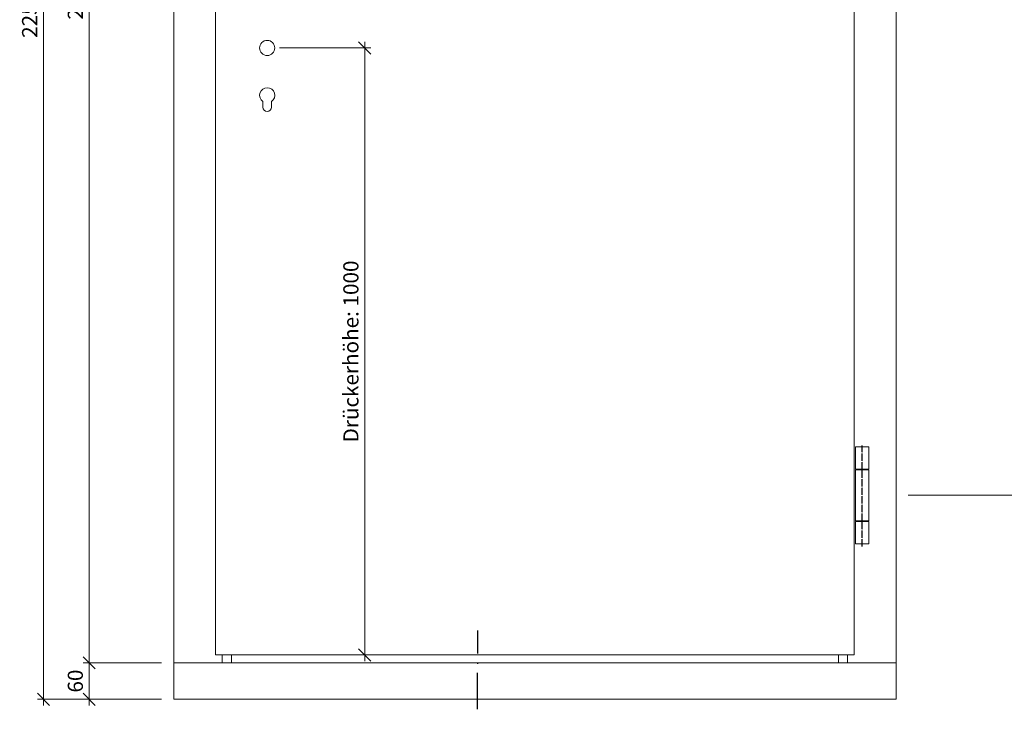
# Model space of a CAD drawing. Units: millimetres. Extents: x 2229 to 4773, y -5321 to -1914.
# Drawn here: x 2229 to 3852, y -4477 to -3341 of the extents above; entities that cross this region are included whole.
import ezdxf
from ezdxf.enums import TextEntityAlignment as Align

# ---------------------------------------------------------------- set-up
doc = ezdxf.new("R2010")
doc.units = ezdxf.units.MM
doc.header["$PDMODE"] = 34
doc.header["$PDSIZE"] = 10
doc.linetypes.add('ACAD_ISO04W100', pattern=[30, 24, -3, 0, -3])
doc.linetypes.add('DOT_CENTER', pattern=[14, 12, -1, 0, -1])
doc.layers.get('0').update_dxf_attribs({"color": 3, "lineweight": 35})
for name, color, linetype, lineweight in [('002_Vollinie_013', 4, 'Continuous', 13), ('010_Beschläge_verkleinerteWZ', 2, 'Continuous', 13), ('050_Bem10', 4, 'Continuous', 13)]:
    doc.layers.add(name, color=color, linetype=linetype, lineweight=lineweight)
doc.layers.add('087Achsen', color=1, linetype='ACAD_ISO04W100')
doc.layers.add('SYMBOLE_10', color=2, linetype='Continuous')
doc.styles.add('BEMASSUNG', font='ARIALN.TTF')
doc.styles.add('Masstext', font='arial.ttf')
doc.dimstyles.new('BEM_10', dxfattribs={"dimscale": 10, "dimtxt": 2.5, "dimasz": 2, "dimexe": 1, "dimexo": 2, "dimgap": 1, "dimtad": 1, "dimdec": 1, "dimdsep": 46, "dimtxsty": 'Masstext', "dimblk1": 'OBLIQUE', "dimblk2": 'OBLIQUE', "dimsah": 1, "dimcen": 2, "dimdle": 1, "dimclrd": 256, "dimclre": 256, "dimclrt": 10, "dimadec": 1, "dimazin": 2, "dimtfac": 0.714286, "dimtdec": 1, "dimtix": 1, "dimtmove": 2, "dimatfit": 3, "dimfxl": 1, "dimtolj": 1, "dimlwd": -1, "dimlwe": -1, "dimarcsym": 0})

# ---------------------------------------------------------------- blocks, each defined once
blk = doc.blocks.new('_Oblique')
at = {"color": 0, "lineweight": -2}
blk.add_line((-0.5, -0.5), (0.5, 0.5), dxfattribs=at)
blk = doc.blocks.new('*D5')
at = {"layer": '050_Bem10', "transparency": 16777216}
for p, q in [((2463.1, -2205.5), (2333.8, -2205.5)), ((2343.8, -4410.5), (2343.8, -2195.5)), ((2463.1, -4400.5), (2333.8, -4400.5))]:
    blk.add_line(p, q, dxfattribs=at)
at = {"layer": 'Defpoints', "color": 0, "transparency": 16777216}
for p in [(2343.8, -2205.5), (2483.1, -2205.5), (2483.1, -4400.5)]:
    blk.add_point(p, dxfattribs=at)
at = {"layer": '050_Bem10', "transparency": 16777216, "xscale": 20, "yscale": 20, "zscale": 20}
for p, rotation in [((2343.8, -2205.5), 90), ((2343.8, -4400.5), 270)]:
    blk.add_blockref('_Oblique', p, dxfattribs=dict(at, rotation=rotation))
at = {"layer": '050_Bem10', "color": 10, "transparency": 16777216, "insert": (2321, -3303), "char_height": 25, "attachment_point": 5, "rotation": 90, "style": 'Masstext'}
blk.add_mtext('\\A1;2195', dxfattribs=at)
blk = doc.blocks.new('*U66')
at = {"layer": 'SYMBOLE_10'}
for p, q in [((0, -2189.6), (0, -2227.6)), ((0, -2242.4), (0, -2244.9)), ((0, -2319.6), (0, -2259.6))]:
    blk.add_line(p, q, dxfattribs=at)
at = {"layer": 'SYMBOLE_10', "style": 'BEMASSUNG'}
for tag, p in [('BEZ_OBEN', (-54.7, 0)), ('BEZ_UNTEN', (-54.7, -2359.5))]:
    blk.add_attdef(tag, text='', height=35, dxfattribs=at).set_placement(p, align=Align.MIDDLE)
blk = doc.blocks.new('*D13')
at = {"layer": '050_Bem10', "transparency": 16777216}
for p, q in [((2657.1, -3387.5), (2807.8, -3387.5)), ((2797.8, -3377.5), (2797.8, -4397.5)), ((2572.1, -4387.5), (2807.8, -4387.5))]:
    blk.add_line(p, q, dxfattribs=at)
at = {"layer": 'Defpoints', "color": 0, "transparency": 16777216}
for p in [(2637.1, -3387.5), (2552.1, -4387.5), (2797.8, -4387.5)]:
    blk.add_point(p, dxfattribs=at)
at = {"layer": '050_Bem10', "transparency": 16777216, "xscale": 20, "yscale": 20, "zscale": 20}
for p, rotation in [((2797.8, -3387.5), 90), ((2797.8, -4387.5), 270)]:
    blk.add_blockref('_Oblique', p, dxfattribs=dict(at, rotation=rotation))
at = {"layer": '050_Bem10', "color": 10, "transparency": 16777216, "insert": (2775, -3887.5), "char_height": 25, "attachment_point": 5, "rotation": 90, "style": 'Masstext'}
blk.add_mtext('\\A1;Drückerhöhe: 1000', dxfattribs=at)
blk = doc.blocks.new('*D69')
at = {"layer": '050_Bem10', "transparency": 16777216}
for p, q in [((3693.1, -2524.5), (3938.6, -2524.5)), ((3928.6, -2514.5), (3928.6, -4134.5)), ((3693.1, -4124.5), (3938.6, -4124.5))]:
    blk.add_line(p, q, dxfattribs=at)
at = {"layer": 'Defpoints', "color": 0, "transparency": 16777216}
for p in [(3673.1, -2524.5), (3673.1, -4124.5), (3928.6, -4124.5)]:
    blk.add_point(p, dxfattribs=at)
at = {"layer": '050_Bem10', "transparency": 16777216, "xscale": 20, "yscale": 20, "zscale": 20}
for p, rotation in [((3928.6, -2524.5), 90), ((3928.6, -4124.5), 270)]:
    blk.add_blockref('_Oblique', p, dxfattribs=dict(at, rotation=rotation))
at = {"layer": '050_Bem10', "color": 10, "transparency": 16777216, "insert": (3905.8, -3324.5), "char_height": 25, "attachment_point": 5, "rotation": 90, "style": 'Masstext'}
blk.add_mtext('\\A1;1600', dxfattribs=at)
blk = doc.blocks.new('*D70')
at = {"layer": '050_Bem10', "transparency": 16777216}
for p, q in [((2343.8, -4470.5), (2343.8, -4390.5)), ((2463.1, -4400.5), (2333.8, -4400.5)), ((2463.1, -4460.5), (2333.8, -4460.5))]:
    blk.add_line(p, q, dxfattribs=at)
at = {"layer": 'Defpoints', "color": 0, "transparency": 16777216}
for p in [(2343.8, -4400.5), (2483.1, -4400.5), (2483.1, -4460.5)]:
    blk.add_point(p, dxfattribs=at)
at = {"layer": '050_Bem10', "transparency": 16777216, "xscale": 20, "yscale": 20, "zscale": 20}
for p, rotation in [((2343.8, -4400.5), 90), ((2343.8, -4460.5), 270)]:
    blk.add_blockref('_Oblique', p, dxfattribs=dict(at, rotation=rotation))
at = {"layer": '050_Bem10', "color": 10, "transparency": 16777216, "insert": (2321, -4430.5), "char_height": 25, "attachment_point": 5, "rotation": 90, "style": 'Masstext'}
blk.add_mtext('\\A1;60', dxfattribs=at)
blk = doc.blocks.new('*D71')
at = {"layer": '050_Bem10', "transparency": 16777216}
for p, q in [((2463.1, -2205.5), (2258.5, -2205.5)), ((2268.5, -4470.5), (2268.5, -2195.5)), ((2463.1, -4460.5), (2258.5, -4460.5))]:
    blk.add_line(p, q, dxfattribs=at)
at = {"layer": 'Defpoints', "color": 0, "transparency": 16777216}
for p in [(2268.5, -2205.5), (2483.1, -2205.5), (2483.1, -4460.5)]:
    blk.add_point(p, dxfattribs=at)
at = {"layer": '050_Bem10', "transparency": 16777216, "xscale": 20, "yscale": 20, "zscale": 20}
for p, rotation in [((2268.5, -2205.5), 90), ((2268.5, -4460.5), 270)]:
    blk.add_blockref('_Oblique', p, dxfattribs=dict(at, rotation=rotation))
at = {"layer": '050_Bem10', "color": 10, "transparency": 16777216, "insert": (2245.7, -3333), "char_height": 25, "attachment_point": 5, "rotation": 90, "style": 'Masstext'}
blk.add_mtext('\\A1;2255', dxfattribs=at)

msp = doc.modelspace()

# ---------------------------------------------------------------- linework, layer by layer
at = {"layer": '002_Vollinie_013'}
for p, q in [((2483.13, -4400.51), (2483.13, -2205.51)), ((3673.13, -4400.51), (3673.13, -2205.51)), ((2552.13, -2274.51), (2552.13, -4387.51)), ((3604.13, -4387.51), (3604.13, -2274.51)), ((2552.13, -4387.51), (3604.13, -4387.51)), ((2563.13, -4400.51), (2563.13, -4387.51)), ((2578.13, -4400.51), (2578.13, -4387.51)), ((3578.13, -4400.51), (3578.13, -4387.51)), ((3593.13, -4400.51), (3593.13, -4387.51))]:
    msp.add_line(p, q, dxfattribs=at)
msp.add_lwpolyline([(3673.13, -4460.51), (2483.13, -4460.51), (2483.13, -4400.51), (3673.13, -4400.51)], close=True, dxfattribs=at)
at = {"layer": '010_Beschläge_verkleinerteWZ'}
for p, q in [((2630.13, -3485.01), (2630.13, -3475.87)), ((2644.13, -3485.01), (2644.13, -3475.87))]:
    msp.add_line(p, q, dxfattribs=at)
at = {"layer": '010_Beschläge_verkleinerteWZ', "linetype": 'Continuous'}
for p, q in [((3606.15, -4044.48), (3606.15, -4081.48)), ((3628.15, -4044.48), (3606.15, -4044.48)), ((3628.15, -4081.48), (3628.15, -4044.48)), ((3606.15, -4081.48), (3607.15, -4081.48)), ((3607.15, -4082.48), (3606.15, -4082.48)), ((3606.15, -4166.48), (3606.15, -4082.48)), ((3607.15, -4082.48), (3607.15, -4081.48)), ((3607.15, -4081.48), (3627.15, -4081.48)), ((3627.15, -4082.48), (3607.15, -4082.48)), ((3627.15, -4081.48), (3628.15, -4081.48)), ((3627.15, -4082.48), (3627.15, -4081.48)), ((3628.15, -4082.48), (3627.15, -4082.48)), ((3628.15, -4166.48), (3628.15, -4082.48)), ((3607.15, -4166.48), (3606.15, -4166.48)), ((3606.15, -4204.48), (3606.15, -4167.48)), ((3607.15, -4167.48), (3606.15, -4167.48)), ((3607.15, -4167.48), (3607.15, -4166.48)), ((3627.15, -4166.48), (3607.15, -4166.48)), ((3627.15, -4167.48), (3607.15, -4167.48)), ((3627.15, -4167.48), (3627.15, -4166.48)), ((3628.15, -4166.48), (3627.15, -4166.48)), ((3628.15, -4167.48), (3627.15, -4167.48)), ((3628.15, -4204.48), (3628.15, -4167.48)), ((3606.15, -4204.48), (3628.15, -4204.48))]:
    msp.add_line(p, q, dxfattribs=at)
at = {"layer": '010_Beschläge_verkleinerteWZ'}
msp.add_circle((2637.13, -3387.51), 12.5, dxfattribs=at)
for centre, radius, start, end in [((2637.13, -3465.51), 12.5, 304.0558, 235.9442), ((2637.13, -3485.01), 7, 180, 0)]:
    msp.add_arc(centre, radius, start, end, dxfattribs=at)
at = {"layer": '087Achsen', "linetype": 'DOT_CENTER'}
msp.add_line((3617.15, -4208.52), (3617.15, -4042.2), dxfattribs=at)

# ---------------------------------------------------------------- block references
at = {"layer": '050_Bem10'}
msp.add_blockref('*U66', (2983.69, -2157.43), dxfattribs=at)

# ---------------------------------------------------------------- dimensions: what is measured, and where the dimension line sits
for base, p1, p2, picture, middle in [((2268.48, -2205.51), (2483.13, -4460.51), (2483.13, -2205.51), '*D71', (2245.72, -3333.01)), ((2343.79, -2205.51), (2483.13, -4400.51), (2483.13, -2205.51), '*D5', (2321.03, -3303.01)), ((3928.58, -4124.51), (3673.13, -2524.51), (3673.13, -4124.51), '*D69', (3905.81, -3324.51)), ((2343.79, -4400.51), (2483.13, -4460.51), (2483.13, -4400.51), '*D70', (2321.03, -4430.51))]:
    dim = msp.add_linear_dim(base=base, p1=p1, p2=p2, angle=90, dimstyle='BEM_10', dxfattribs=at)
    dim.commit()
    dim.dimension.update_dxf_attribs({"geometry": picture, "text_midpoint": middle})
dim = msp.add_linear_dim(base=(2797.8, -4387.51), p1=(2637.13, -3387.51), p2=(2552.13, -4387.51), angle=90, text='Drückerhöhe: <>', dimstyle='BEM_10', dxfattribs=at)
dim.commit()
dim.dimension.update_dxf_attribs({"geometry": '*D13', "text_midpoint": (2775.01, -3887.51)})

doc.saveas('drawing.dxf')
